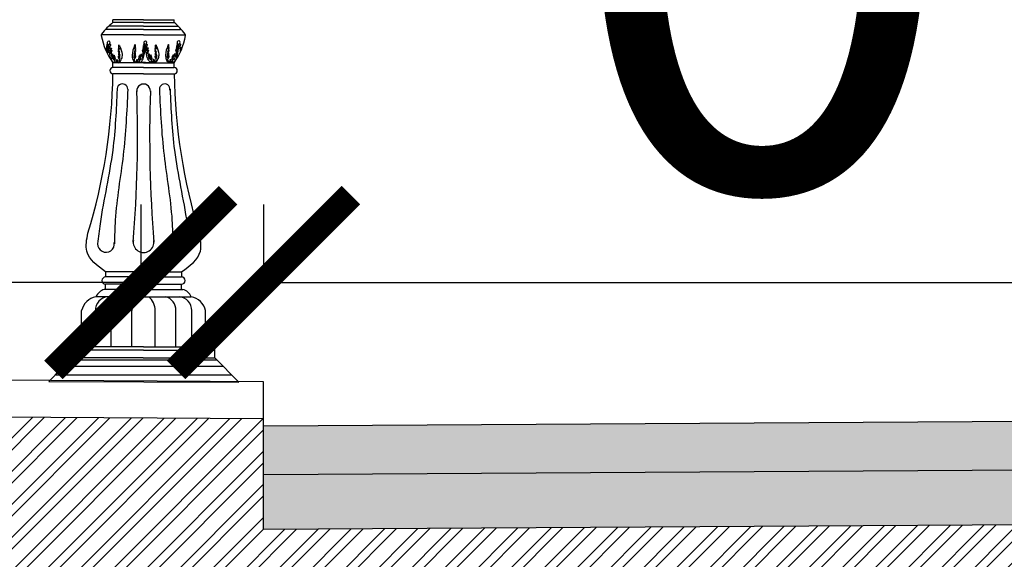
# Model space of a CAD drawing. Units: millimetres. Extents: x 20716 to 21587, y 5917 to 6524.
# Drawn here: x 20866 to 20877, y 6086 to 6093 of the extents above; entities that cross this region are included whole.
import ezdxf

# ---------------------------------------------------------------- set-up
doc = ezdxf.new("R2010")
doc.units = ezdxf.units.MM
doc.layers.get('0').update_dxf_attribs({"linetype": 'CONTINUOUS'})
doc.layers.get('DEFPOINTS').update_dxf_attribs({"linetype": 'CONTINUOUS'})
doc.layers.add('Den', color=7, linetype='CONTINUOUS')
doc.layers.add('VE', color=2, linetype='CONTINUOUS')
doc.styles.add('A', font='VHARIALN.TTF')
doc.styles.add('KTEN', font='VHAVAN.TTF')
doc.dimstyles.new('KT', dxfattribs={"dimtxt": 2.5, "dimasz": 1, "dimexe": 0, "dimexo": 0, "dimgap": 0.5, "dimtad": 1, "dimdec": 1, "dimzin": 0, "dimdsep": 46, "dimtxsty": 'KTEN', "dimsah": 1, "dimcen": 0.09, "dimdle": 1.5, "dimclrd": 114, "dimclre": 114, "dimclrt": 7, "dimadec": 0, "dimazin": 0, "dimtfac": 1, "dimtdec": 1, "dimtofl": 0, "dimtmove": 0, "dimatfit": 3, "dimfxl": 0, "dimtolj": 1, "dimtzin": 0, "dimarcsym": 0})

# ---------------------------------------------------------------- blocks, each defined once
blk = doc.blocks.new('den2')
at = {"layer": 'Den', "color": 8}
for p, q in [((-0.005, 13.723), (-1.326, 13.723)), ((-0.005, 13.978), (-1.187, 13.978)), ((-0.005, 13.873), (-1.187, 13.873)), ((-0.005, 13.978), (1.177, 13.978)), ((-0.005, 13.873), (1.177, 13.873)), ((-0.005, 13.723), (1.316, 13.723)), ((-0.005, 13.398), (-1.636, 13.398)), ((-0.005, 13.601), (-1.432, 13.601)), ((-0.005, 13.601), (1.421, 13.601)), ((-0.005, 13.398), (1.607, 13.398)), ((-1.431, 12.971), (-1.442, 12.943)), ((-1.442, 12.943), (-1.437, 12.898)), ((-1.431, 12.965), (-1.414, 12.898)), ((-1.41, 13.038), (-1.419, 13.015)), ((-1.419, 13.015), (-1.417, 13)), ((-1.417, 13), (-1.417, 12.984)), ((-1.417, 12.984), (-1.41, 12.965)), ((-1.389, 13.029), (-1.41, 13.038)), ((-1.41, 12.965), (-1.405, 12.952)), ((-1.405, 12.952), (-1.394, 12.936)), ((-1.403, 13.1), (-1.397, 13.117)), ((-1.397, 13.061), (-1.403, 13.1)), ((-1.397, 13.117), (-1.386, 13.134)), ((-1.375, 13.022), (-1.397, 13.061)), ((-1.394, 12.936), (-1.385, 12.926)), ((-1.375, 13.016), (-1.389, 13.029)), ((-1.386, 13.134), (-1.369, 13.145)), ((-1.385, 12.926), (-1.368, 12.917)), ((-1.36, 12.993), (-1.375, 13.016)), ((-1.369, 13.145), (-1.352, 13.156)), ((-1.35, 12.949), (-1.36, 12.993)), ((-1.35, 12.949), (-1.36, 12.993)), ((-1.35, 12.949), (-1.34, 12.993)), ((-1.35, 12.949), (-1.34, 12.993)), ((-1.331, 13.145), (-1.348, 13.156)), ((-1.34, 12.993), (-1.326, 13.016)), ((-1.315, 12.926), (-1.333, 12.917)), ((-1.314, 13.134), (-1.331, 13.145)), ((-1.326, 13.022), (-1.303, 13.061)), ((-1.326, 13.016), (-1.312, 13.029)), ((-1.326, 13.016), (-1.312, 13.029)), ((-1.306, 12.936), (-1.315, 12.926)), ((-1.303, 13.117), (-1.314, 13.134)), ((-1.312, 13.029), (-1.29, 13.038)), ((-1.312, 13.029), (-1.29, 13.038)), ((-1.296, 12.952), (-1.306, 12.936)), ((-1.298, 13.1), (-1.303, 13.117)), ((-1.303, 13.061), (-1.298, 13.1)), ((-1.29, 12.965), (-1.296, 12.952)), ((-1.29, 13.038), (-1.281, 13.015)), ((-1.29, 13.038), (-1.281, 13.015)), ((-1.283, 12.984), (-1.29, 12.965)), ((-1.281, 13.015), (-1.283, 13)), ((-1.281, 13.015), (-1.283, 13)), ((-1.283, 13), (-1.283, 12.984)), ((-0.963, 12.992), (-0.948, 13.008)), ((-0.963, 12.923), (-0.963, 12.992)), ((-0.924, 12.83), (-0.963, 12.923)), ((-0.948, 13.008), (-0.932, 12.977)), ((-0.36, 12.837), (-0.322, 12.929)), ((-0.337, 13.015), (-0.353, 12.984)), ((-0.322, 12.999), (-0.337, 13.015)), ((-0.322, 12.929), (-0.322, 12.999)), ((-0.015, 12.978), (-0.026, 12.95)), ((-0.026, 12.95), (-0.021, 12.905)), ((-0.015, 12.972), (0.002, 12.905)), ((0.006, 13.044), (-0.003, 13.021)), ((-0.003, 13.021), (-0.001, 13.007)), ((-0.001, 13.007), (-0.001, 12.991)), ((-0.001, 12.991), (0.006, 12.971)), ((0.027, 13.035), (0.006, 13.044)), ((0.006, 12.971), (0.011, 12.959)), ((0.011, 12.959), (0.022, 12.943)), ((0.013, 13.107), (0.019, 13.124)), ((0.019, 13.068), (0.013, 13.107)), ((0.019, 13.124), (0.03, 13.141)), ((0.041, 13.028), (0.019, 13.068)), ((0.022, 12.943), (0.031, 12.932)), ((0.041, 13.023), (0.027, 13.035)), ((0.03, 13.141), (0.047, 13.152)), ((0.031, 12.932), (0.048, 12.923)), ((0.056, 13), (0.041, 13.023)), ((0.047, 13.152), (0.064, 13.163)), ((0.066, 12.956), (0.056, 13)), ((0.066, 12.956), (0.056, 13)), ((0.066, 12.956), (0.076, 13)), ((0.066, 12.956), (0.076, 13)), ((0.085, 13.152), (0.068, 13.163)), ((0.076, 13), (0.09, 13.023)), ((0.101, 12.932), (0.083, 12.923)), ((0.102, 13.141), (0.085, 13.152)), ((0.09, 13.028), (0.113, 13.068)), ((0.09, 13.023), (0.104, 13.035)), ((0.09, 13.023), (0.104, 13.035)), ((0.11, 12.943), (0.101, 12.932)), ((0.113, 13.124), (0.102, 13.141)), ((0.104, 13.035), (0.126, 13.044)), ((0.104, 13.035), (0.126, 13.044)), ((0.12, 12.959), (0.11, 12.943)), ((0.118, 13.107), (0.113, 13.124)), ((0.113, 13.068), (0.118, 13.107)), ((0.126, 12.971), (0.12, 12.959)), ((0.126, 13.044), (0.135, 13.021)), ((0.126, 13.044), (0.135, 13.021)), ((0.133, 12.991), (0.126, 12.971)), ((0.135, 13.021), (0.133, 13.007)), ((0.135, 13.021), (0.133, 13.007)), ((0.133, 13.007), (0.133, 12.991)), ((0.453, 12.999), (0.469, 13.015)), ((0.453, 12.929), (0.453, 12.999)), ((0.492, 12.837), (0.453, 12.929)), ((0.469, 13.015), (0.484, 12.984)), ((0.926, 12.844), (0.965, 12.936)), ((0.95, 13.022), (0.934, 12.991)), ((0.965, 13.006), (0.95, 13.022)), ((0.965, 12.936), (0.965, 13.006)), ((1.272, 12.985), (1.26, 12.957)), ((1.26, 12.957), (1.266, 12.912)), ((1.272, 12.979), (1.289, 12.912)), ((1.293, 13.051), (1.284, 13.028)), ((1.284, 13.028), (1.285, 13.014)), ((1.285, 13.014), (1.285, 12.998)), ((1.285, 12.998), (1.293, 12.978)), ((1.314, 13.042), (1.293, 13.051)), ((1.293, 12.978), (1.298, 12.966)), ((1.298, 12.966), (1.309, 12.95)), ((1.3, 13.114), (1.305, 13.131)), ((1.305, 13.075), (1.3, 13.114)), ((1.305, 13.131), (1.317, 13.148)), ((1.328, 13.035), (1.305, 13.075)), ((1.309, 12.95), (1.318, 12.939)), ((1.328, 13.03), (1.314, 13.042)), ((1.317, 13.148), (1.334, 13.159)), ((1.318, 12.939), (1.335, 12.93)), ((1.342, 13.007), (1.328, 13.03)), ((1.334, 13.159), (1.35, 13.17)), ((1.353, 12.963), (1.342, 13.007)), ((1.353, 12.963), (1.342, 13.007)), ((1.353, 12.963), (1.363, 13.007)), ((1.353, 12.963), (1.363, 13.007)), ((1.372, 13.159), (1.355, 13.17)), ((1.363, 13.007), (1.377, 13.03)), ((1.388, 12.939), (1.37, 12.93)), ((1.388, 13.148), (1.372, 13.159)), ((1.377, 13.035), (1.4, 13.075)), ((1.377, 13.03), (1.391, 13.042)), ((1.377, 13.03), (1.391, 13.042)), ((1.4, 13.131), (1.388, 13.148)), ((1.397, 12.95), (1.388, 12.939)), ((1.391, 13.042), (1.413, 13.051)), ((1.391, 13.042), (1.413, 13.051)), ((1.407, 12.966), (1.397, 12.95)), ((1.405, 13.114), (1.4, 13.131)), ((1.4, 13.075), (1.405, 13.114)), ((1.413, 12.978), (1.407, 12.966)), ((1.413, 13.051), (1.421, 13.028)), ((1.413, 13.051), (1.421, 13.028)), ((1.42, 12.998), (1.413, 12.978)), ((1.421, 13.028), (1.42, 13.014)), ((1.421, 13.028), (1.42, 13.014)), ((1.42, 13.014), (1.42, 12.998)), ((-1.454, 12.881), (-1.437, 12.808)), ((-1.437, 12.876), (-1.454, 12.881)), ((-1.437, 12.898), (-1.42, 12.87)), ((-1.437, 12.808), (-1.426, 12.752)), ((-1.426, 12.752), (-1.42, 12.707)), ((-1.42, 12.87), (-1.403, 12.842)), ((-1.414, 12.898), (-1.386, 12.876)), ((-1.403, 12.842), (-1.403, 12.797)), ((-1.403, 12.797), (-1.386, 12.752)), ((-1.386, 12.876), (-1.369, 12.853)), ((-1.314, 12.876), (-1.331, 12.853)), ((-1.286, 12.898), (-1.314, 12.876)), ((-1.298, 12.797), (-1.314, 12.752)), ((-1.281, 12.707), (-1.303, 12.651)), ((-1.281, 12.87), (-1.298, 12.842)), ((-1.298, 12.842), (-1.298, 12.797)), ((-1.264, 12.898), (-1.281, 12.87)), ((-1.275, 12.752), (-1.281, 12.707)), ((-1.264, 12.808), (-1.275, 12.752)), ((-1.264, 12.876), (-1.247, 12.881)), ((-1.247, 12.881), (-1.264, 12.808)), ((-1.258, 12.791), (-1.23, 12.797)), ((-1.23, 12.797), (-1.253, 12.718)), ((-1.253, 12.718), (-1.253, 12.662)), ((-1.253, 12.662), (-1.247, 12.606)), ((-1.247, 12.606), (-1.23, 12.572)), ((-1.23, 12.572), (-1.247, 12.527)), ((-1.219, 12.55), (-1.247, 12.51)), ((-1.191, 12.583), (-1.219, 12.55)), ((-1.168, 12.583), (-1.202, 12.656)), ((-1.202, 12.656), (-1.191, 12.583)), ((-1.174, 12.516), (-1.168, 12.583)), ((-1.164, 12.583), (-1.165, 12.609)), ((-1.164, 12.583), (-1.165, 12.609)), ((-1.161, 12.557), (-1.164, 12.583)), ((-1.161, 12.557), (-1.164, 12.583)), ((-1.153, 12.539), (-1.161, 12.557)), ((-1.153, 12.539), (-1.161, 12.557)), ((-1.144, 12.589), (-1.146, 12.574)), ((-1.144, 12.589), (-1.146, 12.574)), ((-1.146, 12.574), (-1.146, 12.554)), ((-1.146, 12.574), (-1.146, 12.554)), ((-1.146, 12.554), (-1.146, 12.534)), ((-1.146, 12.554), (-1.146, 12.534)), ((-1.141, 12.6), (-1.144, 12.589)), ((-1.141, 12.6), (-1.144, 12.589)), ((-1.139, 12.614), (-1.141, 12.6)), ((-1.139, 12.614), (-1.141, 12.6)), ((-1.13, 12.602), (-1.139, 12.614)), ((-1.13, 12.602), (-1.139, 12.614)), ((-1.123, 12.588), (-1.13, 12.602)), ((-1.123, 12.588), (-1.13, 12.602)), ((-1.11, 12.555), (-1.123, 12.588)), ((-1.11, 12.555), (-1.123, 12.588)), ((-1.106, 12.529), (-1.11, 12.555)), ((-1.106, 12.529), (-1.11, 12.555)), ((-0.979, 12.845), (-0.963, 12.892)), ((-0.955, 12.783), (-0.979, 12.845)), ((-0.979, 12.745), (-0.971, 12.783)), ((-0.932, 12.667), (-0.979, 12.745)), ((-0.979, 12.536), (-0.979, 12.574)), ((-0.979, 12.574), (-0.955, 12.567)), ((-0.971, 12.783), (-0.948, 12.737)), ((-0.963, 12.892), (-0.963, 12.9)), ((-0.963, 12.9), (-0.94, 12.845)), ((-0.963, 12.621), (-0.963, 12.675)), ((-0.963, 12.675), (-0.932, 12.644)), ((-0.917, 12.559), (-0.963, 12.621)), ((-0.924, 12.721), (-0.955, 12.783)), ((-0.955, 12.567), (-0.94, 12.52)), ((-0.948, 12.737), (-0.924, 12.721)), ((-0.94, 12.845), (-0.924, 12.83)), ((-0.917, 12.59), (-0.932, 12.667)), ((-0.932, 12.644), (-0.924, 12.621)), ((-0.924, 12.621), (-0.917, 12.59)), ((-0.917, 12.505), (-0.917, 12.559)), ((-0.368, 12.597), (-0.353, 12.674)), ((-0.36, 12.628), (-0.368, 12.597)), ((-0.368, 12.566), (-0.322, 12.628)), ((-0.368, 12.511), (-0.368, 12.566)), ((-0.345, 12.852), (-0.36, 12.837)), ((-0.36, 12.728), (-0.329, 12.79)), ((-0.337, 12.744), (-0.36, 12.728)), ((-0.353, 12.651), (-0.36, 12.628)), ((-0.353, 12.674), (-0.306, 12.751)), ((-0.322, 12.682), (-0.353, 12.651)), ((-0.322, 12.906), (-0.345, 12.852)), ((-0.329, 12.573), (-0.345, 12.527)), ((-0.314, 12.79), (-0.337, 12.744)), ((-0.329, 12.79), (-0.306, 12.852)), ((-0.306, 12.581), (-0.329, 12.573)), ((-0.329, 12.488), (-0.306, 12.542)), ((-0.322, 12.898), (-0.322, 12.906)), ((-0.306, 12.852), (-0.322, 12.898)), ((-0.322, 12.628), (-0.322, 12.682)), ((-0.306, 12.751), (-0.314, 12.79)), ((-0.306, 12.542), (-0.306, 12.581)), ((-0.178, 12.535), (-0.174, 12.562)), ((-0.174, 12.562), (-0.162, 12.594)), ((-0.162, 12.594), (-0.155, 12.608)), ((-0.155, 12.608), (-0.146, 12.621)), ((-0.146, 12.621), (-0.143, 12.607)), ((-0.143, 12.607), (-0.14, 12.596)), ((-0.14, 12.596), (-0.139, 12.58)), ((-0.139, 12.58), (-0.139, 12.561)), ((-0.139, 12.561), (-0.139, 12.541)), ((-0.139, 12.541), (-0.136, 12.531)), ((-0.135, 12.528), (-0.132, 12.545)), ((-0.132, 12.545), (-0.124, 12.563)), ((-0.124, 12.563), (-0.121, 12.59)), ((-0.121, 12.59), (-0.119, 12.615)), ((-0.116, 12.59), (-0.083, 12.663)), ((-0.111, 12.523), (-0.116, 12.59)), ((-0.083, 12.663), (-0.094, 12.59)), ((-0.094, 12.59), (-0.066, 12.556)), ((-0.066, 12.556), (-0.038, 12.517)), ((-0.054, 12.804), (-0.032, 12.725)), ((-0.026, 12.798), (-0.054, 12.804)), ((-0.038, 12.613), (-0.054, 12.579)), ((-0.054, 12.579), (-0.038, 12.534)), ((-0.038, 12.888), (-0.021, 12.815)), ((-0.021, 12.882), (-0.038, 12.888)), ((-0.032, 12.669), (-0.038, 12.613)), ((-0.032, 12.725), (-0.032, 12.669)), ((-0.021, 12.905), (-0.004, 12.877)), ((-0.021, 12.815), (-0.009, 12.759)), ((-0.009, 12.759), (-0.004, 12.714)), ((-0.004, 12.877), (0.013, 12.848)), ((-0.004, 12.714), (0.019, 12.657)), ((0.002, 12.905), (0.03, 12.882)), ((0.013, 12.848), (0.013, 12.804)), ((0.013, 12.804), (0.03, 12.759)), ((0.03, 12.882), (0.047, 12.86)), ((0.102, 12.882), (0.085, 12.86)), ((0.13, 12.905), (0.102, 12.882)), ((0.118, 12.804), (0.102, 12.759)), ((0.135, 12.714), (0.113, 12.657)), ((0.135, 12.877), (0.118, 12.848)), ((0.118, 12.848), (0.118, 12.804)), ((0.152, 12.905), (0.135, 12.877)), ((0.141, 12.759), (0.135, 12.714)), ((0.152, 12.815), (0.141, 12.759)), ((0.152, 12.882), (0.169, 12.888)), ((0.169, 12.888), (0.152, 12.815)), ((0.158, 12.798), (0.186, 12.804)), ((0.186, 12.804), (0.163, 12.725)), ((0.163, 12.725), (0.163, 12.669)), ((0.163, 12.669), (0.169, 12.613)), ((0.169, 12.613), (0.186, 12.579)), ((0.186, 12.579), (0.169, 12.534)), ((0.197, 12.556), (0.169, 12.517)), ((0.225, 12.59), (0.197, 12.556)), ((0.248, 12.59), (0.214, 12.663)), ((0.214, 12.663), (0.225, 12.59)), ((0.242, 12.523), (0.248, 12.59)), ((0.252, 12.59), (0.251, 12.615)), ((0.252, 12.59), (0.251, 12.615)), ((0.255, 12.563), (0.252, 12.59)), ((0.255, 12.563), (0.252, 12.59)), ((0.263, 12.545), (0.255, 12.563)), ((0.263, 12.545), (0.255, 12.563)), ((0.266, 12.528), (0.263, 12.545)), ((0.266, 12.528), (0.263, 12.545)), ((0.271, 12.541), (0.268, 12.531)), ((0.271, 12.541), (0.268, 12.531)), ((0.272, 12.596), (0.271, 12.58)), ((0.272, 12.596), (0.271, 12.58)), ((0.271, 12.58), (0.271, 12.561)), ((0.271, 12.58), (0.271, 12.561)), ((0.271, 12.561), (0.271, 12.541)), ((0.271, 12.561), (0.271, 12.541)), ((0.275, 12.607), (0.272, 12.596)), ((0.275, 12.607), (0.272, 12.596)), ((0.278, 12.621), (0.275, 12.607)), ((0.278, 12.621), (0.275, 12.607)), ((0.286, 12.608), (0.278, 12.621)), ((0.286, 12.608), (0.278, 12.621)), ((0.293, 12.594), (0.286, 12.608)), ((0.293, 12.594), (0.286, 12.608)), ((0.306, 12.562), (0.293, 12.594)), ((0.306, 12.562), (0.293, 12.594)), ((0.31, 12.535), (0.306, 12.562)), ((0.31, 12.535), (0.306, 12.562)), ((0.438, 12.852), (0.453, 12.898)), ((0.461, 12.79), (0.438, 12.852)), ((0.438, 12.751), (0.445, 12.79)), ((0.484, 12.674), (0.438, 12.751)), ((0.438, 12.542), (0.438, 12.581)), ((0.438, 12.581), (0.461, 12.573)), ((0.461, 12.488), (0.438, 12.542)), ((0.445, 12.79), (0.469, 12.744)), ((0.453, 12.898), (0.453, 12.906)), ((0.453, 12.906), (0.476, 12.852)), ((0.453, 12.628), (0.453, 12.682)), ((0.453, 12.682), (0.484, 12.651)), ((0.5, 12.566), (0.453, 12.628)), ((0.492, 12.728), (0.461, 12.79)), ((0.461, 12.573), (0.476, 12.527)), ((0.469, 12.744), (0.492, 12.728)), ((0.476, 12.852), (0.492, 12.837)), ((0.5, 12.597), (0.484, 12.674)), ((0.484, 12.651), (0.492, 12.628)), ((0.492, 12.628), (0.5, 12.597)), ((0.5, 12.511), (0.5, 12.566)), ((0.919, 12.604), (0.934, 12.681)), ((0.926, 12.635), (0.919, 12.604)), ((0.919, 12.573), (0.965, 12.635)), ((0.919, 12.518), (0.919, 12.573)), ((0.942, 12.859), (0.926, 12.844)), ((0.926, 12.735), (0.957, 12.797)), ((0.95, 12.751), (0.926, 12.735)), ((0.934, 12.658), (0.926, 12.635)), ((0.934, 12.681), (0.981, 12.758)), ((0.965, 12.689), (0.934, 12.658)), ((0.965, 12.913), (0.942, 12.859)), ((0.957, 12.58), (0.942, 12.534)), ((0.973, 12.797), (0.95, 12.751)), ((0.957, 12.797), (0.981, 12.859)), ((0.981, 12.588), (0.957, 12.58)), ((0.957, 12.495), (0.981, 12.549)), ((0.965, 12.905), (0.965, 12.913)), ((0.981, 12.859), (0.965, 12.905)), ((0.965, 12.635), (0.965, 12.689)), ((0.981, 12.758), (0.973, 12.797)), ((0.981, 12.549), (0.981, 12.588)), ((1.108, 12.542), (1.113, 12.569)), ((1.108, 12.517), (1.108, 12.542)), ((1.113, 12.569), (1.125, 12.601)), ((1.125, 12.601), (1.132, 12.615)), ((1.132, 12.615), (1.141, 12.628)), ((1.141, 12.628), (1.144, 12.614)), ((1.144, 12.614), (1.146, 12.603)), ((1.146, 12.603), (1.148, 12.587)), ((1.148, 12.587), (1.148, 12.568)), ((1.148, 12.568), (1.148, 12.548)), ((1.148, 12.548), (1.151, 12.538)), ((1.152, 12.535), (1.155, 12.552)), ((1.155, 12.552), (1.163, 12.57)), ((1.163, 12.57), (1.166, 12.597)), ((1.166, 12.597), (1.167, 12.622)), ((1.171, 12.597), (1.204, 12.67)), ((1.176, 12.53), (1.171, 12.597)), ((1.204, 12.67), (1.193, 12.597)), ((1.193, 12.597), (1.221, 12.563)), ((1.221, 12.563), (1.249, 12.524)), ((1.232, 12.811), (1.255, 12.732)), ((1.26, 12.805), (1.232, 12.811)), ((1.249, 12.62), (1.232, 12.586)), ((1.232, 12.586), (1.249, 12.541)), ((1.249, 12.895), (1.266, 12.822)), ((1.266, 12.889), (1.249, 12.895)), ((1.255, 12.676), (1.249, 12.62)), ((1.255, 12.732), (1.255, 12.676)), ((1.266, 12.912), (1.283, 12.884)), ((1.266, 12.822), (1.277, 12.766)), ((1.277, 12.766), (1.283, 12.721)), ((1.283, 12.884), (1.3, 12.855)), ((1.283, 12.721), (1.305, 12.665)), ((1.289, 12.912), (1.317, 12.889)), ((1.3, 12.855), (1.3, 12.811)), ((1.3, 12.811), (1.317, 12.766)), ((1.317, 12.889), (1.334, 12.867)), ((1.388, 12.889), (1.372, 12.867)), ((1.417, 12.912), (1.388, 12.889)), ((1.405, 12.811), (1.388, 12.766)), ((1.422, 12.884), (1.405, 12.855)), ((1.405, 12.855), (1.405, 12.811)), ((1.439, 12.912), (1.422, 12.884)), ((1.439, 12.889), (1.456, 12.895)), ((1.456, 12.895), (1.439, 12.822)), ((-1.247, 12.51), (-1.23, 12.471)), ((-0.005, 12.318), (-1.187, 12.318)), ((-1.18, 12.454), (-1.174, 12.516)), ((-1.165, 12.482), (-1.168, 12.474)), ((-1.165, 12.482), (-1.168, 12.474)), ((-1.168, 12.474), (-1.168, 12.457)), ((-1.168, 12.474), (-1.168, 12.457)), ((-1.168, 12.457), (-1.168, 12.453)), ((-1.168, 12.457), (-1.168, 12.453)), ((-1.168, 12.453), (-1.168, 12.439)), ((-1.168, 12.453), (-1.168, 12.439)), ((-1.168, 12.439), (-1.168, 12.433)), ((-1.168, 12.439), (-1.168, 12.433)), ((-1.168, 12.433), (-1.165, 12.422)), ((-1.168, 12.433), (-1.165, 12.422)), ((-1.162, 12.491), (-1.165, 12.482)), ((-1.162, 12.491), (-1.165, 12.482)), ((-1.157, 12.502), (-1.162, 12.491)), ((-1.157, 12.502), (-1.162, 12.491)), ((-1.151, 12.515), (-1.157, 12.502)), ((-1.151, 12.515), (-1.157, 12.502)), ((-1.15, 12.522), (-1.153, 12.539)), ((-1.15, 12.522), (-1.153, 12.539)), ((-1.148, 12.524), (-1.151, 12.515)), ((-1.148, 12.524), (-1.151, 12.515)), ((-1.146, 12.534), (-1.148, 12.524)), ((-1.146, 12.534), (-1.148, 12.524)), ((-1.127, 12.417), (-1.13, 12.4)), ((-1.124, 12.429), (-1.127, 12.417)), ((-1.124, 12.429), (-1.127, 12.417)), ((-1.116, 12.456), (-1.124, 12.429)), ((-1.116, 12.456), (-1.124, 12.429)), ((-1.123, 12.369), (-1.12, 12.379)), ((-1.123, 12.359), (-1.123, 12.369)), ((-1.113, 12.349), (-1.123, 12.359)), ((-1.12, 12.379), (-1.116, 12.387)), ((-1.108, 12.48), (-1.116, 12.456)), ((-1.108, 12.48), (-1.116, 12.456)), ((-1.116, 12.387), (-1.112, 12.395)), ((-1.099, 12.344), (-1.113, 12.349)), ((-1.112, 12.395), (-1.106, 12.407)), ((-1.108, 12.48), (-1.106, 12.503)), ((-1.108, 12.48), (-1.106, 12.503)), ((-1.098, 12.487), (-1.108, 12.48)), ((-1.098, 12.487), (-1.108, 12.48)), ((-1.106, 12.503), (-1.106, 12.529)), ((-1.106, 12.503), (-1.106, 12.529)), ((-1.106, 12.407), (-1.102, 12.424)), ((-1.102, 12.424), (-1.098, 12.442)), ((-1.102, 12.424), (-1.098, 12.442)), ((-1.095, 12.48), (-1.098, 12.487)), ((-1.095, 12.48), (-1.098, 12.487)), ((-1.098, 12.442), (-1.095, 12.47)), ((-1.098, 12.442), (-1.095, 12.47)), ((-1.095, 12.47), (-1.095, 12.48)), ((-1.095, 12.47), (-1.095, 12.48)), ((-0.955, 12.481), (-0.979, 12.536)), ((-0.979, 12.319), (-0.932, 12.396)), ((-0.932, 12.458), (-0.955, 12.481)), ((-0.94, 12.52), (-0.924, 12.497)), ((-0.932, 12.427), (-0.932, 12.458)), ((-0.932, 12.396), (-0.932, 12.427)), ((-0.924, 12.497), (-0.917, 12.505)), ((-0.36, 12.504), (-0.368, 12.511)), ((-0.345, 12.527), (-0.36, 12.504)), ((-0.353, 12.465), (-0.329, 12.488)), ((-0.353, 12.434), (-0.353, 12.465)), ((-0.353, 12.403), (-0.353, 12.434)), ((-0.306, 12.326), (-0.353, 12.403)), ((0.066, 12.321), (-0.293, 12.321)), ((-0.19, 12.486), (-0.187, 12.493)), ((-0.19, 12.476), (-0.19, 12.486)), ((-0.187, 12.448), (-0.19, 12.476)), ((-0.187, 12.493), (-0.177, 12.486)), ((-0.183, 12.43), (-0.187, 12.448)), ((-0.185, 12.351), (-0.171, 12.356)), ((-0.178, 12.413), (-0.183, 12.43)), ((-0.178, 12.51), (-0.178, 12.535)), ((-0.177, 12.486), (-0.178, 12.51)), ((-0.173, 12.402), (-0.178, 12.413)), ((-0.177, 12.486), (-0.169, 12.462)), ((-0.169, 12.394), (-0.173, 12.402)), ((-0.171, 12.356), (-0.162, 12.366)), ((-0.169, 12.462), (-0.16, 12.436)), ((-0.164, 12.385), (-0.169, 12.394)), ((-0.162, 12.375), (-0.164, 12.385)), ((-0.162, 12.366), (-0.162, 12.375)), ((-0.16, 12.436), (-0.157, 12.423)), ((-0.157, 12.423), (-0.155, 12.406)), ((-0.136, 12.531), (-0.133, 12.521)), ((-0.133, 12.521), (-0.128, 12.509)), ((-0.128, 12.509), (-0.122, 12.497)), ((-0.122, 12.497), (-0.119, 12.489)), ((-0.119, 12.489), (-0.117, 12.481)), ((-0.117, 12.44), (-0.119, 12.429)), ((-0.117, 12.481), (-0.117, 12.464)), ((-0.117, 12.464), (-0.117, 12.46)), ((-0.117, 12.46), (-0.117, 12.446)), ((-0.117, 12.446), (-0.117, 12.44)), ((-0.105, 12.461), (-0.111, 12.523)), ((-0.038, 12.517), (-0.054, 12.478)), ((-0.005, 12.318), (1.177, 12.318)), ((0.066, 12.321), (0.425, 12.321)), ((0.066, 12.321), (0.425, 12.321)), ((0.169, 12.517), (0.186, 12.478)), ((0.237, 12.461), (0.242, 12.523)), ((0.251, 12.489), (0.248, 12.481)), ((0.251, 12.489), (0.248, 12.481)), ((0.248, 12.481), (0.248, 12.464)), ((0.248, 12.481), (0.248, 12.464)), ((0.248, 12.464), (0.248, 12.46)), ((0.248, 12.464), (0.248, 12.46)), ((0.248, 12.46), (0.248, 12.446)), ((0.248, 12.46), (0.248, 12.446)), ((0.248, 12.446), (0.248, 12.44)), ((0.248, 12.446), (0.248, 12.44)), ((0.248, 12.44), (0.251, 12.429)), ((0.248, 12.44), (0.251, 12.429)), ((0.254, 12.497), (0.251, 12.489)), ((0.254, 12.497), (0.251, 12.489)), ((0.259, 12.509), (0.254, 12.497)), ((0.259, 12.509), (0.254, 12.497)), ((0.265, 12.521), (0.259, 12.509)), ((0.265, 12.521), (0.259, 12.509)), ((0.268, 12.531), (0.265, 12.521)), ((0.268, 12.531), (0.265, 12.521)), ((0.289, 12.423), (0.286, 12.406)), ((0.292, 12.436), (0.289, 12.423)), ((0.292, 12.436), (0.289, 12.423)), ((0.3, 12.462), (0.292, 12.436)), ((0.3, 12.462), (0.292, 12.436)), ((0.293, 12.375), (0.296, 12.385)), ((0.293, 12.366), (0.293, 12.375)), ((0.303, 12.356), (0.293, 12.366)), ((0.296, 12.385), (0.3, 12.394)), ((0.308, 12.486), (0.3, 12.462)), ((0.308, 12.486), (0.3, 12.462)), ((0.3, 12.394), (0.304, 12.402)), ((0.317, 12.351), (0.303, 12.356)), ((0.304, 12.402), (0.31, 12.413)), ((0.308, 12.486), (0.31, 12.51)), ((0.308, 12.486), (0.31, 12.51)), ((0.318, 12.493), (0.308, 12.486)), ((0.318, 12.493), (0.308, 12.486)), ((0.31, 12.51), (0.31, 12.535)), ((0.31, 12.51), (0.31, 12.535)), ((0.31, 12.413), (0.314, 12.43)), ((0.314, 12.43), (0.318, 12.448)), ((0.314, 12.43), (0.318, 12.448)), ((0.321, 12.486), (0.318, 12.493)), ((0.321, 12.486), (0.318, 12.493)), ((0.318, 12.448), (0.321, 12.476)), ((0.318, 12.448), (0.321, 12.476)), ((0.321, 12.476), (0.321, 12.486)), ((0.321, 12.476), (0.321, 12.486)), ((0.438, 12.326), (0.484, 12.403)), ((0.484, 12.465), (0.461, 12.488)), ((0.476, 12.527), (0.492, 12.504)), ((0.484, 12.434), (0.484, 12.465)), ((0.484, 12.403), (0.484, 12.434)), ((0.492, 12.504), (0.5, 12.511)), ((0.926, 12.511), (0.919, 12.518)), ((0.942, 12.534), (0.926, 12.511)), ((0.934, 12.472), (0.957, 12.495)), ((0.934, 12.441), (0.934, 12.472)), ((0.934, 12.41), (0.934, 12.441)), ((0.981, 12.333), (0.934, 12.41)), ((1.183, 12.328), (0.993, 12.328)), ((1.097, 12.493), (1.1, 12.5)), ((1.097, 12.483), (1.097, 12.493)), ((1.1, 12.455), (1.097, 12.483)), ((1.1, 12.5), (1.11, 12.493)), ((1.104, 12.437), (1.1, 12.455)), ((1.102, 12.358), (1.115, 12.363)), ((1.108, 12.42), (1.104, 12.437)), ((1.11, 12.493), (1.108, 12.517)), ((1.114, 12.409), (1.108, 12.42)), ((1.11, 12.493), (1.118, 12.469)), ((1.118, 12.401), (1.114, 12.409)), ((1.115, 12.363), (1.125, 12.373)), ((1.118, 12.469), (1.127, 12.443)), ((1.123, 12.392), (1.118, 12.401)), ((1.125, 12.383), (1.123, 12.392)), ((1.125, 12.373), (1.125, 12.383)), ((1.127, 12.443), (1.13, 12.43)), ((1.13, 12.43), (1.132, 12.413)), ((1.151, 12.538), (1.153, 12.528)), ((1.153, 12.528), (1.159, 12.516)), ((1.159, 12.516), (1.165, 12.505)), ((1.165, 12.505), (1.167, 12.496)), ((1.167, 12.496), (1.17, 12.488)), ((1.17, 12.447), (1.167, 12.436)), ((1.17, 12.488), (1.17, 12.471)), ((1.17, 12.471), (1.17, 12.467)), ((1.17, 12.467), (1.17, 12.453)), ((1.17, 12.453), (1.17, 12.447)), ((1.182, 12.468), (1.176, 12.53)), ((1.249, 12.524), (1.232, 12.485)), ((-0.005, 12.133), (-1.187, 12.133)), ((-0.005, 11.893), (-1.187, 11.893)), ((-0.005, 12.133), (1.177, 12.133)), ((-0.005, 11.893), (1.177, 11.893)), ((-0.005, 4.247), (-1.469, 4.247)), ((-0.005, 4.247), (1.459, 4.247)), ((-0.005, 4.051), (-1.469, 4.051)), ((-0.005, 4.051), (1.459, 4.051)), ((-0.005, 3.769), (-1.469, 3.769)), ((-0.005, 3.573), (-1.469, 3.573)), ((-0.005, 3.769), (1.459, 3.769)), ((-0.005, 3.573), (1.459, 3.573)), ((-0.005, 3.291), (-1.845, 3.291)), ((-0.005, 3.291), (1.835, 3.291)), ((-1.866, 1.362), (-1.866, 2.753)), ((-1.255, 1.362), (-1.255, 2.753)), ((-0.455, 1.362), (-0.455, 2.753)), ((0.445, 1.362), (0.445, 2.753)), ((1.244, 1.362), (1.244, 2.753)), ((1.856, 1.362), (1.856, 2.753)), ((-2.454, 1.601), (-2.698, 1.601)), ((2.706, 1.602), (2.462, 1.602)), ((-0.005, 1.362), (-2.755, 1.362)), ((-0.005, 1.221), (-2.755, 1.221)), ((-2.454, 1.488), (-2.698, 1.488)), ((-0.005, 1.362), (2.744, 1.362)), ((-0.005, 1.221), (2.744, 1.221)), ((2.706, 1.489), (2.462, 1.489))]:
    blk.add_line(p, q, dxfattribs=at)
at = {"layer": 'Den', "color": 7}
for p, q in [((-1.187, 13.873), (-1.187, 13.978)), ((1.177, 13.873), (1.177, 13.978)), ((-1.187, 12.133), (-1.187, 12.318)), ((1.177, 12.133), (1.177, 12.318)), ((-1.469, 4.247), (-1.469, 4.051)), ((1.459, 4.247), (1.459, 4.051)), ((-1.469, 3.573), (-1.521, 3.573)), ((-1.469, 3.573), (-1.469, 3.769)), ((1.459, 3.573), (1.459, 3.769)), ((1.459, 3.573), (1.511, 3.573)), ((-2.399, 1.362), (-2.399, 2.753)), ((2.389, 1.362), (2.389, 2.753)), ((-2.755, 1.221), (-2.755, 1.362)), ((-2.755, 0.929), (-2.755, 1.221)), ((2.744, 1.221), (2.744, 1.362)), ((2.744, 0.929), (2.744, 1.221)), ((-3.667, 0.013), (-2.748, 0.957)), ((-2.835, 0.853), (2.822, 0.853)), ((-0.024, 0.929), (-2.755, 0.929)), ((-0.022, 0.929), (2.744, 0.929)), ((2.744, 0.929), (3.667, -0.013)), ((-3.069, 0.616), (3.051, 0.616)), ((-3.667, 0.013), (3.667, -0.013)), ((-3.398, 0.278), (3.381, 0.278))]:
    blk.add_line(p, q, dxfattribs=at)
at = {"layer": 'Den', "color": 8, "linetype": 'ByBlock'}
for p, q in [((-2.698, 1.601), (-2.698, 1.514)), ((-2.636, 1.601), (-2.636, 1.515)), ((-2.516, 1.601), (-2.516, 1.515)), ((-2.454, 1.601), (-2.454, 1.514)), ((2.462, 1.602), (2.462, 1.515)), ((2.524, 1.602), (2.524, 1.516)), ((2.644, 1.602), (2.644, 1.516)), ((2.706, 1.602), (2.706, 1.515)), ((-2.698, 1.514), (-2.698, 1.361)), ((-2.636, 1.514), (-2.636, 1.362)), ((-2.516, 1.514), (-2.516, 1.362)), ((-2.454, 1.514), (-2.454, 1.361)), ((2.462, 1.515), (2.462, 1.362)), ((2.524, 1.515), (2.524, 1.363)), ((2.644, 1.515), (2.644, 1.363)), ((2.706, 1.515), (2.706, 1.362))]:
    blk.add_line(p, q, dxfattribs=at)
at = {"layer": 'Den', "color": 8}
for points in [[(-2.484, 1.602, 0.264042), (-2.576, 1.667, 0.264042), (-2.668, 1.602)], [(2.676, 1.603, 0.264042), (2.584, 1.668, 0.264042), (2.492, 1.603)]]:
    blk.add_lwpolyline(points, format="xyb", dxfattribs=at)
at = {"layer": 'Den', "color": 7}
for centre, radius, start, end in [((0.498, 11.812), 2.663, 129.2632, 142.8329), ((-0.478, 11.929), 2.554, 35.7426, 49.6006), ((0.934, 13.851), 2.617, 190.7392, 215.8606), ((-0.848, 13.765), 2.488, 324.4578, 350.7223), ((-23.369, 12.223), 22.185, 343.003, 359.1471), ((-1.187, 12.013), 0.12, 90, 270), ((1.177, 12.013), 0.12, 270, 90), ((23.359, 12.223), 22.185, 180.8529, 196.997), ((-1.469, 3.91), 0.141, 90, 270), ((1.459, 3.91), 0.141, 270, 90), ((-1.349, 3.047), 0.553, 108.1171, 153.856), ((1.339, 3.047), 0.553, 26.144, 71.8829), ((-1.698, 2.585), 0.721, 101.8105, 166.5532), ((1.688, 2.585), 0.721, 13.4468, 78.1895)]:
    blk.add_arc(centre, radius, start, end, dxfattribs=at)
at = {"layer": 'Den', "color": 8}
for centre, radius, start, end in [((-1.574, 13.379), 0.0651, 139.9534, 193.4271), ((1.544, 13.379), 0.0651, 346.5729, 40.0466), ((-1.053, 12.503), 0.198, 288.0258, 357.2639), ((-0.232, 12.509), 0.198, 182.7361, 251.9742), ((0.363, 12.509), 0.198, 288.0258, 357.2639), ((1.055, 12.516), 0.198, 182.7361, 251.9742), ((-0.819, 11.292), 0.206, 0, 188.4219), ((-0.005, 11.231), 0.264, 355.9836, 184.0164), ((-0.005, 11.231), 0.264, 355.9836, 184.0164), ((0.809, 11.292), 0.206, 351.5781, 180), ((-50.058, 9.476), 49.82, 355.3039, 2.0189), ((-50.058, 9.476), 49.82, 355.3039, 2.0189), ((50.048, 9.476), 49.82, 177.9811, 184.6961), ((50.048, 9.476), 49.82, 177.9811, 184.6961), ((-1.457, 5.332), 0.326, 180, 7.995), ((-0.005, 5.397), 0.401, 170.6827, 9.3173), ((-0.005, 5.397), 0.401, 170.6827, 9.3173), ((1.447, 5.332), 0.326, 172.005, 0), ((-1.321, 2.75), 0.545, 97.0392, 179.733), ((-0.721, 2.773), 0.534, 104.1444, 182.1165), ((0.286, 2.74), 0.741, 131.9575, 178.9731), ((-0.297, 2.74), 0.741, 1.0269, 48.0425), ((0.71, 2.773), 0.534, 357.8835, 75.8556), ((1.311, 2.75), 0.545, 0.267, 82.9608)]:
    blk.add_arc(centre, radius, start, end, dxfattribs=at)
blk.add_open_spline([(-1.391, 12.649), (-1.371, 12.748), (-1.361, 12.849), (-1.35, 12.949)], degree=3, dxfattribs=at)
for points in [[(-1.014, 12.416), (-1.009, 12.367), (-1.153, 12.323), (-1.208, 12.371), (-1.292, 12.57), (-1.35, 12.949)], [(-0.933, 12.972), (-0.837, 12.637), (-0.855, 12.463)], [(-0.35, 12.985), (-0.446, 12.608), (-0.428, 12.458)], [(-0.271, 12.423), (-0.276, 12.373), (-0.131, 12.33), (-0.077, 12.378), (0.007, 12.576), (0.066, 12.956)], [(0.402, 12.423), (0.408, 12.373), (0.263, 12.33), (0.208, 12.378), (0.124, 12.576), (0.066, 12.956)], [(0.483, 12.979), (0.579, 12.644), (0.561, 12.47)], [(0.937, 12.992), (0.841, 12.615), (0.859, 12.465)], [(1.016, 12.43), (1.011, 12.38), (1.156, 12.337), (1.21, 12.385), (1.294, 12.583), (1.353, 12.963)], [(-1.014, 12.416), (-1.033, 12.434), (-1.046, 12.426), (-1.038, 12.39), (-1.041, 12.368), (-1.084, 12.345), (-1.099, 12.344)], [(-0.271, 12.423), (-0.251, 12.441), (-0.239, 12.432), (-0.247, 12.396), (-0.244, 12.375), (-0.201, 12.352), (-0.185, 12.351)], [(0.402, 12.423), (0.383, 12.441), (0.37, 12.432), (0.378, 12.396), (0.375, 12.375), (0.332, 12.352), (0.317, 12.351)], [(1.016, 12.43), (1.036, 12.448), (1.048, 12.439), (1.04, 12.403), (1.043, 12.382), (1.086, 12.359), (1.102, 12.358)], [(-1.025, 11.292), (-1.197, 8.945), (-1.683, 6.107), (-1.783, 5.332)], [(-0.613, 11.292), (-0.793, 8.749), (-1.1, 6.241), (-1.132, 5.332)], [(0.603, 11.292), (0.783, 8.749), (1.09, 6.241), (1.121, 5.332)], [(1.015, 11.292), (1.186, 8.945), (1.672, 6.107), (1.773, 5.332)]]:
    blk.add_spline(points, degree=3, dxfattribs=at)
at = {"layer": 'Den', "color": 7}
for points in [[(-1.473, 4.247), (-2.197, 5.045), (-2.154, 5.738)], [(1.462, 4.247), (2.187, 5.045), (2.143, 5.738)]]:
    blk.add_spline(points, degree=3, dxfattribs=at)
for p in [(-3.055, 0.642), (-3.361, 0.328)]:
    blk.add_point(p, dxfattribs=at)
blk = doc.blocks.new('_ARCHTICK')
at = {"color": 0, "linetype": 'ByBlock', "const_width": 0.15}
blk.add_lwpolyline([(-0.5, -0.5), (0.5, 0.5)], dxfattribs=at)
blk = doc.blocks.new('*D10')
at = {"layer": 'DEFPOINTS', "color": 0, "linetype": 'Continuous', "transparency": 16777216}
for p in [(20867.001, 6090.555), (20868.407, 6090.555), (20868.407, 6089.662)]:
    blk.add_point(p, dxfattribs=at)
at = {"layer": 'VE', "color": 114, "linetype": 'Continuous', "lineweight": -2, "transparency": 16777216}
for p, q in [((20867.001, 6090.555), (20867.001, 6089.662)), ((20868.407, 6090.555), (20868.407, 6089.662)), ((20867.001, 6089.662), (20865.001, 6089.662)), ((20868.407, 6089.662), (20887.172, 6089.662))]:
    blk.add_line(p, q, dxfattribs=at)
at = {"layer": 'VE', "color": 114, "linetype": 'Continuous', "lineweight": -2, "transparency": 16777216, "xscale": 2, "yscale": 2, "zscale": 2}
blk.add_blockref('_ARCHTICK', (20867.001, 6089.662), dxfattribs=at)
at = {"layer": 'VE', "color": 114, "linetype": 'Continuous', "lineweight": -2, "transparency": 16777216, "xscale": 2, "yscale": 2, "zscale": 2, "rotation": 180}
blk.add_blockref('_ARCHTICK', (20868.407, 6089.662), dxfattribs=at)
at = {"layer": 'VE', "color": 7, "linetype": 'Continuous', "transparency": 16777216, "insert": (20879.79, 6093.726), "char_height": 6, "attachment_point": 5, "style": 'A'}
blk.add_mtext('\\A1;0.14', dxfattribs=at)

msp = doc.modelspace()

# ---------------------------------------------------------------- hatches: boundary and pattern name
at = {"layer": 'VE', "linetype": 'Continuous'}
h = msp.add_hatch(dxfattribs=at)
h.set_pattern_fill('STEEL', color=8, scale=0.084375, style=0)
h.set_pattern_definition([(45, (19210.5529, 4036.4929), (-0.189427278, 0.189427278), []), (45, (19210.5529, 4036.62684), (-0.189427278, 0.189427278), [])])
h.paths.add_polyline_path([(20888.094, 6086.955), (20868.407, 6086.836), (20868.407, 6088.102), (20865.228, 6088.122), (20865.228, 6085.524), (20863.118, 6085.524), (20863.118, 6088.135), (20845.907, 6088.243), (20845.907, 6083.965), (20914.813, 6083.965), (20930.282, 6083.965), (20930.282, 6088.243), (20913.07, 6088.135), (20913.07, 6085.524), (20910.961, 6085.524), (20910.961, 6088.122), (20907.782, 6088.102), (20907.782, 6086.836)])
h = msp.add_hatch(dxfattribs=at)
h.set_pattern_fill('CORK', color=32, scale=0.05625, angle=150, style=0)
h.set_pattern_definition([(150, (19210.55291, 4036.4929), (-0.089296875, -0.154666724), []), (285, (19210.52023, 4036.61487), (0.48792741, 0.13073976), [0.25256981, -0.25256981]), (285, (19210.48156, 4036.6372), (0.48792741, 0.13073976), [0.25256981, -0.25256981]), (285, (19210.4429, 4036.6595), (0.48792741, 0.13073976), [0.25256981, -0.25256981])])
h.paths.add_polyline_path([(20868.407, 6088.018), (20868.407, 6087.46), (20888.094, 6087.583), (20907.782, 6087.46), (20907.782, 6088.018), (20888.094, 6088.141)])
h = msp.add_hatch(dxfattribs=at)
h.set_pattern_fill('AR-CONC', color=256, scale=0.084375, style=0)
h.set_pattern_definition([(50, (19210.553, 4036.493), (15.37183, -1.34486), [1.60734, -17.68078]), (355, (19210.553, 4036.493), (-2.97361, 16.1204), [1.285875, -14.144625]), (100.451, (19211.834, 4036.381), (12.39827, 14.77547), [1.36603, -15.02634]), (46.1842, (19210.553, 4040.78), (22.8723, -3.54732), [2.41102, -26.52117]), (96.6356, (19212.46, 4040.484), (20.03098, 20.87653), [2.04905, -22.53952]), (351.184, (19210.553, 4040.78), (20.03101, 20.8765), [1.92881, -21.21694]), (21, (19212.696, 4039.708), (12.792505, -8.628653), [1.60734, -17.68078]), (326, (19212.696, 4039.708), (5.21455, 15.54086), [1.285875, -14.144625]), (71.4514, (19213.762, 4038.989), (18.00702, 6.91224), [1.36603, -15.02634]), (37.5, (19210.553, 4036.493), (0.260601, 7.134331), [0, -13.973175, 0, -14.358937, 0, -14.198203]), (7.5, (19210.553, 4036.493), (5.63791, 8.452736), [0, -8.186737, 0, -13.651706, 0, -5.41139]), (327.5, (19205.774, 4036.493), (11.440456, -0.483363), [0, -5.357813, 0, -16.716375, 0, -22.181344]), (317.5, (19203.631, 4036.493), (12.4984, 2.14536), [0, -6.965156, 0, -11.101387, 0, -15.75197])])
h.paths.add_polyline_path([(20907.782, 6087.46), (20888.094, 6087.583), (20868.407, 6087.46), (20868.407, 6086.836), (20888.094, 6086.955), (20907.782, 6086.836)])
h = msp.add_hatch(dxfattribs=at)
h.set_pattern_fill('AR-CONC', color=256, scale=0.28125, style=0)
h.set_pattern_definition([(50, (19210.553, 4036.493), (51.23944, -4.4829), [5.3578, -58.9359]), (355, (19210.553, 4036.493), (-9.912, 53.7347), [4.28625, -47.14875]), (100.451, (19214.823, 4036.12), (41.3276, 49.2516), [4.5534, -50.0878]), (46.1842, (19210.55, 4050.78), (76.241, -11.8244), [8.0367, -88.404]), (96.6356, (19216.91, 4049.795), (66.77, 69.5884), [6.8302, -75.1317]), (351.184, (19210.55, 4050.78), (66.77, 69.5883), [6.4294, -70.7231]), (21, (19217.697, 4047.21), (42.6417, -28.7622), [5.3578, -58.9359]), (326, (19217.697, 4047.21), (17.3818, 51.8029), [4.2862, -47.1487]), (71.4514, (19221.25, 4044.81), (60.0234, 23.0408), [4.5534, -50.0878]), (37.5, (19210.553, 4036.493), (0.86867, 23.7811), [0, -46.57725, 0, -47.86312, 0, -47.32734]), (7.5, (19210.553, 4036.493), (18.79303, 28.17579), [0, -27.28912, 0, -45.5057, 0, -18.03797]), (327.5, (19194.622, 4036.493), (38.13485, -1.61121), [0, -17.85938, 0, -55.72125, 0, -73.9378]), (317.5, (19187.48, 4036.493), (41.66133, 7.1512), [0, -23.2172, 0, -37.00462, 0, -52.50656])])
h.paths.add_polyline_path([(20907.782, 6087.46), (20888.094, 6087.583), (20868.407, 6087.46), (20868.407, 6086.836), (20888.094, 6086.955), (20907.782, 6086.836)])
h = msp.add_hatch(dxfattribs=at)
h.set_pattern_fill('BRASS', color=8, scale=0.05625, angle=150, style=0)
h.set_pattern_definition([(150, (19210.5529, 4036.4929), (-0.17859375, -0.30933345), []), (150, (19210.4636, 4036.33823), (-0.17859375, -0.30933345), [0.17859375, -0.089296875])])
h.paths.add_polyline_path([(20907.782, 6086.836), (20907.782, 6087.46), (20888.094, 6087.583), (20868.407, 6087.46), (20868.407, 6086.836), (20888.094, 6086.955)])

# ---------------------------------------------------------------- linework, layer by layer
at = {"layer": 'VE', "color": 2, "linetype": 'Continuous'}
for p, q in [((20868.407, 6088.524), (20845.907, 6088.665)), ((20868.407, 6086.836), (20868.407, 6088.524)), ((20888.094, 6088.141), (20868.407, 6088.018)), ((20888.094, 6086.955), (20868.407, 6086.836))]:
    msp.add_line(p, q, dxfattribs=at)
at = {"layer": 'VE', "color": 7, "linetype": 'Continuous'}
msp.add_line((20868.407, 6088.102), (20845.907, 6088.243), dxfattribs=at)
at = {"layer": 'VE', "color": 8, "linetype": 'Continuous'}
msp.add_line((20888.094, 6087.583), (20868.407, 6087.46), dxfattribs=at)

# ---------------------------------------------------------------- block references
at = {"layer": 'Den', "color": 3, "linetype": 'Continuous', "xscale": 0.296630859375, "yscale": 0.296630859375, "zscale": 0.296630859375}
msp.add_blockref('den2', (20867.035, 6088.524), dxfattribs=at)

# ---------------------------------------------------------------- dimensions: what is measured, and where the dimension line sits
at = {"layer": 'VE', "color": 2, "linetype": 'Continuous'}
dim = msp.add_linear_dim(base=(20868.407, 6089.662), p1=(20867.001, 6090.555), p2=(20868.407, 6090.555), angle=180, dimstyle='KT', override={"dimtxt": 6, "dimasz": 2, "dimgap": 1, "dimdec": 2, "dimlfac": 0.1, "dimtxsty": 'A', "dimblk1": 'ARCHTICK', "dimblk2": 'ARCHTICK'}, dxfattribs=at)
dim.commit()
dim.dimension.update_dxf_attribs({"geometry": '*D10', "text_midpoint": (20879.79, 6093.726)})

doc.saveas('drawing.dxf')
